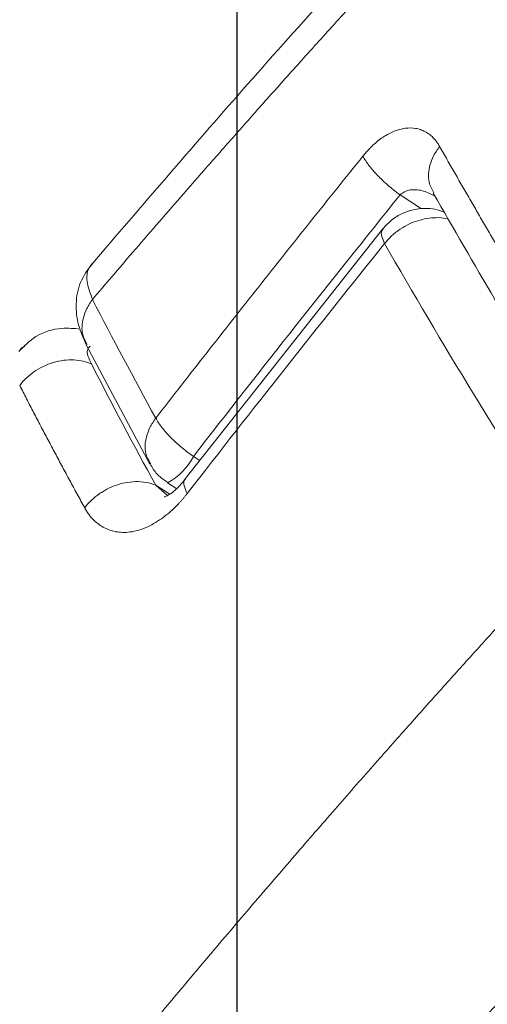
# Model space of a CAD drawing. Units: inches. Extents: x 0.3 to 10.6, y 0.4 to 8.2.
# Drawn here: x 4.3 to 4.3, y 6.2 to 6.2 of the extents above; entities that cross this region are included whole.
import ezdxf

# ---------------------------------------------------------------- set-up
doc = ezdxf.new("R2010")
doc.units = ezdxf.units.IN
doc.header["$MEASUREMENT"] = 0
doc.layers.add('FORMAT', color=7, linetype='Continuous')
doc.styles.add('SLDTEXTSTYLE0', font='TXT', dxfattribs={"width": 0.75})
doc.dimstyles.new('SLDDIMSTYLE26', dxfattribs={"dimtxt": 0.1041666666666667, "dimasz": 0.156, "dimexe": 0, "dimexo": 0.0625, "dimgap": 0.02604166666666667, "dimtad": 0, "dimtih": 1, "dimtoh": 1, "dimlfac": 5.333333333333333, "dimrnd": 1e-09, "dimzin": 12, "dimdsep": 46, "dimtxsty": 'SLDTEXTSTYLE0', "dimsah": 1, "dimcen": 0.09, "dimadec": 0, "dimazin": 3, "dimtfac": 1, "dimtofl": 0, "dimtmove": 0, "dimatfit": 3, "dimfxl": 1, "dimfrac": 2, "dimtolj": 1, "dimtzin": 12, "dimarcsym": 0})
doc.dimstyles.new('SLDDIMSTYLE27', dxfattribs={"dimtxt": 0.1041666666666667, "dimasz": 0.156, "dimexe": 0, "dimexo": 0.0625, "dimgap": 0.02604166666666667, "dimtad": 0, "dimtih": 1, "dimtoh": 1, "dimlfac": 5.333333333333333, "dimrnd": 1e-09, "dimzin": 12, "dimdsep": 46, "dimtxsty": 'SLDTEXTSTYLE0', "dimsah": 1, "dimcen": 0.09, "dimadec": 0, "dimazin": 3, "dimtfac": 1, "dimtofl": 0, "dimtmove": 0, "dimatfit": 3, "dimfxl": 1, "dimfrac": 2, "dimtolj": 1, "dimtzin": 12, "dimarcsym": 0})

# ---------------------------------------------------------------- blocks, each defined once
blk = doc.blocks.new('_D_35')
at = {"layer": 'FORMAT', "color": 7}
for p, q in [((3.987344717917651, 5.404079465227538), (3.987344717917649, 7.996844325410397)), ((6.519325273298341, 6.716579465227537), (6.51932527329834, 7.996844325410398)), ((5.291533029408948, 7.95459895442186), (5.270410344670005, 7.95459895442186)), ((5.270410344670005, 7.95459895442186), (5.270410344670005, 7.789089696398932)), ((5.844532636318633, 7.95459895442186), (5.865655321057576, 7.95459895442186)), ((5.865655321057576, 7.95459895442186), (5.865655321057576, 7.789089696398932)), ((3.987344717917649, 7.871844325410396), (4.886017065700688, 7.871844325410397)), ((6.51932527329834, 7.871844325410398), (5.902633480895996, 7.871844325410398)), ((5.270410344670005, 7.789089696398932), (5.291533029408948, 7.789089696398932)), ((5.865655321057576, 7.789089696398932), (5.844532636318633, 7.789089696398932))]:
    blk.add_line(p, q, dxfattribs=at)
for points in [[(3.987344717917649, 7.871844325410396), (4.143344717917649, 7.845844325410396), (4.143344717917649, 7.897844325410396)], [(6.51932527329834, 7.871844325410398), (6.36332527329834, 7.897844325410397), (6.36332527329834, 7.845844325410398)]]:
    blk.add_solid(points, dxfattribs=at)
at = {"layer": 'FORMAT', "color": 7, "char_height": 0.1041666666666667, "attachment_point": 1, "style": 'SLDTEXTSTYLE0'}
for s, insert in [('13\'-6"', (4.907153184485217, 7.923367583666872)), ('4115.99', (5.317936385332627, 7.923367583666872))]:
    blk.add_mtext(s, dxfattribs=dict(at, insert=insert))
blk = doc.blocks.new('_D_36')
at = {"layer": 'FORMAT', "color": 7}
for p, q in [((4.908640820412488, 6.525123960533151), (3.139404013455823, 6.525123960533151)), ((3.264404013455823, 6.525123960533151), (3.264404013455823, 6.020456783561226)), ((3.123127980801107, 5.999334094239002), (3.102005296062164, 5.999334094239002)), ((3.102005296062164, 5.999334094239002), (3.102005296062164, 5.833824836216074)), ((3.676127587710792, 5.999334094239002), (3.697250272449736, 5.999334094239002)), ((3.697250272449736, 5.999334094239002), (3.697250272449736, 5.833824836216074)), ((3.102005296062164, 5.833824836216074), (3.123127980801107, 5.833824836216074)), ((3.697250272449736, 5.833824836216074), (3.676127587710792, 5.833824836216074)), ((3.264404013455823, 5.354079465227538), (3.264404013455823, 5.812702146893851)), ((3.844325273298342, 5.354079465227538), (3.139404013455823, 5.354079465227538))]:
    blk.add_line(p, q, dxfattribs=at)
for points in [[(3.264404013455823, 6.525123960533151), (3.238404013455823, 6.369123960533152), (3.290404013455822, 6.369123960533152)], [(3.264404013455823, 5.354079465227538), (3.290404013455822, 5.510079465227538), (3.238404013455823, 5.510079465227538)]]:
    blk.add_solid(points, dxfattribs=at)
at = {"layer": 'FORMAT', "color": 7, "char_height": 0.1041666666666667, "attachment_point": 1, "style": 'SLDTEXTSTYLE0'}
for s, insert in [('6\'-3"', (2.815715750074262, 5.968102723484014)), ('1903.65', (3.149531336724786, 5.968102723484014))]:
    blk.add_mtext(s, dxfattribs=dict(at, insert=insert))

msp = doc.modelspace()

# ---------------------------------------------------------------- linework, layer by layer
at = {"color": 8, "linetype": 'Continuous', "lineweight": 15}
for p, q in [((4.28109803554931, 6.21863804694024), (4.28265008493219, 6.217640029293323)), ((4.258735477002982, 6.207708105600296), (4.258593769044617, 6.207576111611523)), ((4.266187795396529, 6.199755863494313), (4.26664852492183, 6.199459599598415)), ((4.26347831448851, 6.197672679512454), (4.264313401713713, 6.196930510884493)), ((4.263478314437036, 6.197672679617776), (4.264486205971008, 6.197024570136817))]:
    msp.add_line(p, q, dxfattribs=at)
at = {"color": 7, "linetype": 'Continuous', "lineweight": 15}
for p, q in [((4.279850792043121, 6.21619395281652), (4.265599686803192, 6.198130159178458)), ((4.258464482904065, 6.207819209061966), (4.263047094861244, 6.19920249826523)), ((4.263097283911771, 6.199226989597098), (4.263046960857341, 6.199338913120815)), ((4.264327184507981, 6.19785210688512), (4.264986912111515, 6.197427880827648))]:
    msp.add_line(p, q, dxfattribs=at)
at = {"color": 8, "linetype": 'Continuous', "lineweight": 15}
msp.add_arc((4.262149339249639, 6.201841694428906), 0.004545307331612949, 298.6293453840451, 332.6840011176864, dxfattribs=at)
at = {"color": 7, "linetype": 'Continuous', "lineweight": 15}
for points, knots in [([(4.435989168703056, 6.371783775053397), (4.43369692536708, 6.370254824718358), (4.428525995221201, 6.366805760103392), (4.420357942095142, 6.361171003187891), (4.411289764265076, 6.354754098265214), (4.40173363558126, 6.347784113621685), (4.391769272568813, 6.340289254339025), (4.3814206350999, 6.332251283583948), (4.370711652290095, 6.323653364030097), (4.359605820175077, 6.314424618966436), (4.348562263097507, 6.304914319726636), (4.337618704682592, 6.295155511460305), (4.326810415299366, 6.28518386718033), (4.315760345416098, 6.274625707345009), (4.304489628289988, 6.263460053423501), (4.293018266046484, 6.251668554996324), (4.281376060811761, 6.239223543191108), (4.269907792405277, 6.226518000847545), (4.262450832067374, 6.217818004015473), (4.258831071707799, 6.213594848435431)], [0, 0, 0, 0, 0.03517100120291736, 0.07934008904143312, 0.1264985388132867, 0.1766458739307454, 0.2297812913263446, 0.2848752619870566, 0.3428490870532889, 0.4037023982058406, 0.4674353686765336, 0.526773558039636, 0.588407878903315, 0.6523386745448619, 0.718566236960492, 0.7870904035346167, 0.8579108195007018, 0.9310270190815315, 1, 1, 1, 1]), ([(4.258911314402403, 6.211096145178018), (4.259374956483908, 6.211639652747723), (4.260345307174807, 6.212777152916087), (4.26187042042849, 6.214553605540607), (4.263529523491298, 6.216476177179096), (4.265324122902648, 6.218543161868943), (4.267255316016671, 6.220753289994285), (4.269324430178529, 6.223105019695072), (4.271532829070499, 6.225596747694799), (4.273881968711398, 6.228226744574634), (4.276373378747677, 6.230993170959933), (4.279008667041448, 6.233894073405803), (4.283120808914415, 6.238379526836199), (4.28839976025759, 6.244044593144148), (4.294533468909959, 6.250485086130741), (4.299812210780316, 6.255924409549467), (4.306584594700722, 6.262792895945141), (4.315528841083681, 6.271644275982241), (4.327211408953156, 6.282792254037791), (4.338599297611965, 6.293242625932024), (4.349236714680419, 6.302662671724848), (4.359784077027685, 6.311718747468285), (4.37088608013177, 6.320924920261706), (4.382227567612574, 6.329983591500372), (4.392573215207506, 6.337970533320809), (4.403065388920436, 6.345824622070128), (4.412100040480645, 6.352364490324704), (4.419681769152446, 6.357700422821607), (4.424668042148728, 6.361150061378619), (4.428834302305882, 6.363989947058805), (4.432170286766582, 6.366238158722134), (4.434119254033216, 6.367536508874069), (4.434952749205791, 6.36809176118768)], [0, 0, 0, 0, 0.008914144613852178, 0.01865630133644381, 0.02922646387403441, 0.04062462503627449, 0.05285077664796046, 0.06590490945364637, 0.07978701301606667, 0.09449707560979917, 0.1100350841120961, 0.1264010238934446, 0.1435948787110753, 0.1863106936835791, 0.2235584566130037, 0.2553383413135947, 0.2816505169638656, 0.3450028708521979, 0.413992471222322, 0.485672587580981, 0.5407153558806911, 0.5942744442905231, 0.6623592123127285, 0.7243524119456772, 0.77943928157962, 0.8293564952188756, 0.8920475261112685, 0.922352099438414, 0.9482993188118114, 0.9698894875541456, 0.9871229408533236, 1, 1, 1, 1]), ([(4.278416753266881, 6.221440369240137), (4.278455624978756, 6.221488135789534), (4.278533032277752, 6.221583255849668), (4.278651043748843, 6.221720342384166), (4.278769743495192, 6.221852441069353), (4.278889302378952, 6.221979208070391), (4.279009675856122, 6.222100734275242), (4.279211626671769, 6.222294455418787), (4.279501708379041, 6.222544195867254), (4.279885151759396, 6.222820731619918), (4.280277650944824, 6.223053191806684), (4.280812151304526, 6.223302574370264), (4.281478335099426, 6.223486202962492), (4.282100870346022, 6.223472253459549), (4.282563865760786, 6.223355023697296), (4.282891422377832, 6.223214958963156), (4.283195326945929, 6.223025076013362), (4.283442677017856, 6.222810783091961), (4.283641253212507, 6.222589207363836), (4.283801756829344, 6.222375223122692), (4.283897196235643, 6.222214827460512), (4.283945248312389, 6.222134071041675)], [0, 0, 0, 0, 0.01982958750448948, 0.03948770802324723, 0.05899829971211716, 0.07838585227880794, 0.09767532879969723, 0.1168920789539448, 0.1745029006401892, 0.2331403475838918, 0.2934388039285447, 0.3546399964604436, 0.4802168163244214, 0.6080605760466182, 0.6722458981402387, 0.7370049006651778, 0.801787563767846, 0.8661655865154442, 0.9102557204416234, 0.9548153202541444, 1, 1, 1, 1]), ([(4.283945248312389, 6.222134071041675), (4.284129851345075, 6.221808057851198), (4.284498790329667, 6.221156503141032), (4.285058042719988, 6.220177299953411), (4.285621029236767, 6.219197644025169), (4.286188169834072, 6.218217362274322), (4.28675931527317, 6.217236518303854), (4.287334468210648, 6.216255114454122), (4.287913590215147, 6.215273170599827), (4.288496653804235, 6.214290702151571), (4.289083628686718, 6.213307725657571), (4.289674485521025, 6.212324257209418), (4.290269195063035, 6.211340312481232), (4.290867729632995, 6.210355905344916), (4.291470062820173, 6.209371048097866), (4.292076168456064, 6.208385752642113), (4.29268602048734, 6.207400030810895), (4.293299592962407, 6.206413894389907), (4.293916859678759, 6.205427355578187), (4.294537793225817, 6.204440428906285), (4.295162363620745, 6.203453134606728), (4.29579054911691, 6.202465492811945), (4.296422291060258, 6.201477537668382), (4.297057666230788, 6.200489253802466), (4.297696247892253, 6.199500809368818), (4.298125366469045, 6.198840943676916), (4.29833977914535, 6.198511236279813)], [0, 0, 0, 0, 0.04234121087867732, 0.0846211631552913, 0.1268403374347175, 0.168999205783054, 0.2110981841609929, 0.2531375853115626, 0.2951177048354261, 0.3370388328430304, 0.3789012540014207, 0.4207052475810266, 0.4624510913569903, 0.504139126284632, 0.5457697464531689, 0.5873433417883263, 0.6288602961530652, 0.67032098737868, 0.7117257872963366, 0.7530750183621462, 0.7943686976295534, 0.8356067148028165, 0.876788960594438, 0.9179153272426129, 0.9589857085631217, 1, 1, 1, 1]), ([(4.263472510036874, 6.20251846687938), (4.264087992490487, 6.203310128908788), (4.265319197345758, 6.204893761599892), (4.267172827125847, 6.207265224981248), (4.269031923576989, 6.209634359458358), (4.27089698352533, 6.212000849181198), (4.272767874007435, 6.214364812638103), (4.274644777948041, 6.216726147179569), (4.276527248218312, 6.219085196999398), (4.277786822631413, 6.220655192641975), (4.278416753266881, 6.221440369240137)], [0, 0, 0, 0, 0.1248199478697542, 0.2496885572448986, 0.3746072186765074, 0.499577323147687, 0.6246002620328449, 0.749677426825543, 0.8748102089471532, 1, 1, 1, 1]), ([(4.278416451006184, 6.221440516728904), (4.278529873932535, 6.221218556834022), (4.27868544503433, 6.220980069307998), (4.279047997878308, 6.220504144768167), (4.279254397967197, 6.220267069385249), (4.279683292174849, 6.219818821476745), (4.279931191211692, 6.219581110664286), (4.280481726079009, 6.219102789685374), (4.280784319371536, 6.218862470052618), (4.281098035487776, 6.21863804681967)], [0, 0, 0, 0, 0.25, 0.25, 0.5, 0.5, 0.75, 0.75, 1, 1, 1, 1]), ([(4.283489974587176, 6.218754492127355), (4.284952645938986, 6.216207184688816), (4.287904551082146, 6.211066310137792), (4.292708981723401, 6.203186650656209), (4.296165254846642, 6.197814838883693), (4.297893279724724, 6.19512910657832)], [0, 0, 0, 0, 0.3293602760980429, 0.664701808621538, 1, 1, 1, 1]), ([(4.284295988556568, 6.21736520089578), (4.284170941819212, 6.217419839030999), (4.283644279993743, 6.217649959549475), (4.282610756336744, 6.217706926114901), (4.281462067373268, 6.217435544014992), (4.280504121348157, 6.216899243724453), (4.280061648181992, 6.216418846412781), (4.279827187667275, 6.21616429040899)], [0, 0, 0, 0, 0.08236523076450834, 0.3468992770743239, 0.6055832174687311, 0.7910039095764, 1, 1, 1, 1]), ([(4.258919169015306, 6.213717290768532), (4.258591743281134, 6.213265988818164), (4.257939066266037, 6.212366382039794), (4.25767024008373, 6.210785031137377), (4.257819701888864, 6.20925365414009), (4.258274098300081, 6.208251343113755), (4.258501632534851, 6.207749446384932)], [0, 0, 0, 0, 0.2542825106910988, 0.5068763165168928, 0.7530734900223462, 1, 1, 1, 1]), ([(4.258027368401834, 6.208954815657061), (4.25758457311984, 6.208990692029165), (4.256443925766976, 6.209083110107079), (4.254842866226348, 6.208582094453956), (4.25400674987978, 6.20773948027786), (4.253629157113993, 6.207358953071869)], [0, 0, 0, 0, 0.258140539622502, 0.6649739397890971, 1, 1, 1, 1]), ([(4.254022007676288, 6.207699959123763), (4.253935700226781, 6.207663057252711), (4.253758016681173, 6.207587086344921), (4.253673769862189, 6.207417490242915), (4.253611920088521, 6.207336294702081), (4.253603266025163, 6.207324933765523)], [0, 0, 0, 0, 0.4482364603487645, 0.92279686168433, 1, 1, 1, 1]), ([(4.258833299475958, 6.206436572968618), (4.258654382775359, 6.206515537842195), (4.258458027458371, 6.2065820829546), (4.258034902084217, 6.206681113573785), (4.257808129423149, 6.206713528286763), (4.257333498809767, 6.206736853608149), (4.257085689137647, 6.206727702229074), (4.256582618448556, 6.206664436571116), (4.256327450587648, 6.206610299344249), (4.255825428037908, 6.206458975224431), (4.255578678150558, 6.206361819922091), (4.255108267968877, 6.206131650343476), (4.254884681971624, 6.20599870949099), (4.2544715450082, 6.205707785557327), (4.254282014034509, 6.205549885043045), (4.253942622914411, 6.205221010310493), (4.253792734290596, 6.205050097516846), (4.253662931548512, 6.20487807597081)], [0, 0, 0, 0, 0.125, 0.125, 0.25, 0.25, 0.375, 0.375, 0.5, 0.5, 0.625, 0.625, 0.75, 0.75, 0.875, 0.875, 1, 1, 1, 1]), ([(4.258349795675254, 6.196043224258744), (4.258168913355582, 6.196373545434789), (4.257807134748149, 6.197034213294929), (4.257271077734702, 6.198022434695067), (4.256739866403891, 6.199008629733469), (4.256214004683999, 6.199992556139417), (4.255693407505181, 6.200974219205226), (4.25517810644273, 6.201953575671808), (4.254668256713038, 6.202930526814495), (4.254163403864294, 6.203905241523976), (4.253831389855415, 6.204553029473487), (4.253665391525128, 6.204876906524223)], [0, 0, 0, 0, 0.1111016971445598, 0.2222119737801571, 0.3333285967342718, 0.4444486853333026, 0.5555693672381309, 0.6666877789272255, 0.7778010661819574, 0.8889063382291892, 0.9999999999999999, 0.9999999999999999, 0.9999999999999999, 0.9999999999999999]), ([(4.266187809603517, 6.199755881276576), (4.26587024226239, 6.199975829562694), (4.265563897825389, 6.200211801681601), (4.265006515322002, 6.200682122010836), (4.264755520636247, 6.200916180221148), (4.264321266695487, 6.201358000488427), (4.264112148066425, 6.201592072494479), (4.263744937156309, 6.202062455463605), (4.263587371407245, 6.202298476586503), (4.263472509942896, 6.202518491634956)], [0, 0, 0, 0, 0.25, 0.25, 0.5, 0.5, 0.75, 0.75, 1, 1, 1, 1]), ([(4.263017391972316, 6.199320371734162), (4.263160028344987, 6.199060233369474), (4.263486653991928, 6.198464537755033), (4.264044828515271, 6.19807492373687), (4.264359250014095, 6.197855452911115)], [0, 0, 0, 0, 0.4366967934312038, 1, 1, 1, 1]), ([(4.263478318885332, 6.197672695095908), (4.263255643887192, 6.197766939052889), (4.26301615417723, 6.19783649073296), (4.262521818983235, 6.197923885872772), (4.262267119953026, 6.197941772933065), (4.261760940659719, 6.197930572057575), (4.261509555095419, 6.197901579341271), (4.261024776372176, 6.197806246523245), (4.260791405446213, 6.197740002695008), (4.260351840197164, 6.197581627021285), (4.260145615078057, 6.197489559768232), (4.259859526594934, 6.1973401259447), (4.2597676755183, 6.197288399474921), (4.259580466568343, 6.197174741620462), (4.259486622242219, 6.197113564678728), (4.259206403296828, 6.196916487202164), (4.259021244356017, 6.19676689452231), (4.25866774635282, 6.196431472450488), (4.258499483407916, 6.196245597527926), (4.258347549328867, 6.196044255985195)], [0, 0, 0, 0, 0.1249999999999508, 0.1249999999999508, 0.2499999999999015, 0.2499999999999015, 0.3749999999998523, 0.3749999999998523, 0.499999999999803, 0.499999999999803, 0.6249999999997538, 0.6249999999997538, 0.6874999999997995, 0.6874999999997995, 0.7499999999998451, 0.7499999999998451, 0.8749999999999225, 0.8749999999999225, 1, 1, 1, 1]), ([(4.265630778260187, 6.198169482654069), (4.265419192100765, 6.197908029852162), (4.265040213064951, 6.197439733007751), (4.26455359579392, 6.197046705294597), (4.264226844310723, 6.196865852263251), (4.264055089792734, 6.196835843915765), (4.264098151909347, 6.196833363135533), (4.264106299334158, 6.196832893767745)], [0, 0, 0, 0, 0.3233045854133749, 0.5790816393155829, 0.7873032143826173, 0.9597574108140651, 1, 1, 1, 1]), ([(4.265738250733627, 6.197072064767617), (4.265694346445233, 6.197016175116693), (4.26560690949367, 6.196904868889449), (4.26547382737439, 6.196743496557904), (4.26534008870168, 6.196587205099373), (4.265205511842709, 6.196436326714828), (4.2650701431545, 6.19629077257787), (4.264933964468233, 6.196150558026797), (4.264674974606087, 6.195895563116593), (4.264281475134592, 6.195548401305326), (4.263739892162842, 6.195150414760747), (4.263180326467672, 6.194814294643018), (4.262610270982099, 6.194549803537685), (4.262043377955976, 6.194367806421337), (4.261489246044056, 6.194273829122968), (4.260955335194965, 6.194263622338528), (4.260456821095958, 6.194336848686095), (4.259992231306202, 6.194486524130581), (4.259574042739446, 6.194699873808847), (4.25919759611827, 6.194968848693184), (4.258907729034012, 6.195247173016111), (4.258683070451708, 6.19551949921641), (4.258508107311841, 6.195767666262364), (4.258402864778862, 6.195950851921655), (4.258349795675254, 6.196043224258744)], [0, 0, 0, 0, 0.01689603418855456, 0.0336490529069968, 0.05027447428794685, 0.06678806898441102, 0.0832059252219361, 0.09954440956246419, 0.1158201237431983, 0.1755606051082409, 0.2369595324077598, 0.3019157042540889, 0.3670138428312424, 0.4333636575003708, 0.5009447482754555, 0.5678776117353664, 0.6351497871703792, 0.6998691588495518, 0.765570503143631, 0.8265338659043806, 0.8866900740090727, 0.9238775758694051, 0.9616148652185708, 0.9999999999999999, 0.9999999999999999, 0.9999999999999999, 0.9999999999999999]), ([(4.293378461498297, 6.193189720113141), (4.292876657321511, 6.192646167536155), (4.291811663673077, 6.19149257003964), (4.290127508975083, 6.189655910093809), (4.288264806126241, 6.187613055872735), (4.286225650257879, 6.185361536037033), (4.284011767798845, 6.182899353165475), (4.281625231871103, 6.180224124050583), (4.279068245309321, 6.177333348829123), (4.276343211193328, 6.17422433272461), (4.273452716153281, 6.170894213879271), (4.270399540484651, 6.167339959302782), (4.267186659913891, 6.163558371627122), (4.263817254998004, 6.159546091470612), (4.260294702537308, 6.155299620985343), (4.256622581523236, 6.15081532899084), (4.252804686105082, 6.14608944582545), (4.248845027279088, 6.141118070890851), (4.24474783882105, 6.135897178293128), (4.240517582611553, 6.130422623767439), (4.236158954455636, 6.124690151636127), (4.231676890045334, 6.118695402046813), (4.227076571273885, 6.112433918823576), (4.222363432415785, 6.105901156243977), (4.21754316798813, 6.099092491485642), (4.21262173519123, 6.092003216226643), (4.206370476796168, 6.082813167389807), (4.199347901456017, 6.072187089832006), (4.19208800092378, 6.060816458121542), (4.186210672917169, 6.05133773531043), (4.180600891909767, 6.042071515249788), (4.175058551502483, 6.032677216161452), (4.170139254285798, 6.02409181918456), (4.165918605224787, 6.016568391411073), (4.161654123129221, 6.008829913329233), (4.151569374650967, 5.99005191081322), (4.142048641029522, 5.971049244338835), (4.132316136210407, 5.950279001677745), (4.127255322356749, 5.939105416273389), (4.122375615145409, 5.927904664345503), (4.117258469767215, 5.915832340829627), (4.111077804927324, 5.900657326050952), (4.105288727985728, 5.88556330139731), (4.099983484498695, 5.87111493765974), (4.096561190161722, 5.861428692034033), (4.093507866879992, 5.852460634482582), (4.091909187177898, 5.847680026337617), (4.09060748248006, 5.843731921008018), (4.089842277816987, 5.841375749254095), (4.089505311256483, 5.840338182273402)], [0, 0, 0, 0, 0.005571379637856746, 0.01182430159377371, 0.01875877185771007, 0.02637479817471187, 0.03467239045292864, 0.04365156124274538, 0.05331232629741807, 0.06365470522720078, 0.07467872226077261, 0.08638440712985042, 0.09877179609508442, 0.111840931905091, 0.1255918460418514, 0.1400245565991973, 0.1551390793770827, 0.1709354279993927, 0.1874136137816496, 0.204573645703364, 0.2224155305149463, 0.2409392730137202, 0.2601448765285636, 0.2800323436581893, 0.3006016773139073, 0.3218528821241712, 0.3437859662649776, 0.3825990838105397, 0.4156366511474202, 0.4428983996880033, 0.4643840777383565, 0.4949480073993351, 0.5226297223028125, 0.5365833430816545, 0.5578118269203594, 0.5869488970919418, 0.6915102735710318, 0.7116308269134946, 0.7524522663599917, 0.7798576522382341, 0.7994641163517213, 0.8465937611419194, 0.8972739154416718, 0.9150028283774783, 0.9564104625926215, 0.970456691744814, 0.9824035008456143, 0.9922511818300134, 1, 1, 1, 1]), ([(4.388376062342259, 6.188344672534622), (4.387902785868148, 6.187811143642532), (4.386954815778663, 6.186742488302064), (4.385536164458132, 6.185131476429151), (4.384117283400819, 6.183511519488953), (4.382698605570381, 6.181882183438566), (4.381280068829017, 6.180243549514954), (4.379861744610598, 6.178595560305951), (4.378443668716717, 6.176938195754876), (4.377025886858207, 6.175271425791861), (4.37560844239944, 6.173595223084434), (4.374191379658533, 6.171909559607559), (4.372774743019289, 6.17021440756894), (4.371358577176486, 6.168509739160325), (4.369942927053061, 6.166795526631815), (4.368527837893033, 6.165071742253915), (4.367113355117992, 6.163338358574581), (4.365699525686317, 6.161595348443738), (4.364286400620348, 6.159842684357807), (4.362874031123444, 6.158080339325299), (4.361462469136403, 6.156308286637326), (4.360051766042494, 6.154526498851493), (4.356818985268661, 6.150418310375977), (4.351743227734774, 6.143850778675507), (4.344846470940834, 6.134652084196067), (4.33787689507057, 6.1250603720107), (4.32892329990118, 6.112331525998717), (4.317893926450271, 6.095892679554679), (4.305395124696252, 6.076033437286003), (4.293086751877537, 6.055166721112648), (4.281182962778171, 6.03360988725098), (4.269849736396913, 6.011600568778242), (4.259072314106451, 5.989164749300047), (4.248972771925909, 5.966619380184817), (4.239192354865684, 5.943087286069043), (4.230019386861081, 5.919209470874268), (4.222834045439476, 5.898965422560011), (4.218317371776533, 5.885349413352801), (4.215659371247156, 5.877079948433696), (4.213602354478501, 5.870530263543163), (4.211440882276544, 5.863447548105949), (4.209698957883458, 5.857602863304421), (4.208252910837103, 5.852656753128997), (4.206983392699938, 5.848247053148701), (4.206170240543198, 5.84536556795616), (4.205772799714757, 5.843957197022662)], [0, 0, 0, 0, 0.005602731401410459, 0.01122223917411139, 0.01685852165642669, 0.02251157718929576, 0.02818140411783931, 0.03386800079296037, 0.03957136557298765, 0.04529149682534545, 0.05102839292827742, 0.05678205227259791, 0.06255247326348519, 0.06833965432232086, 0.07414359388856871, 0.07996429042169385, 0.08580174239244141, 0.09165594661258228, 0.09752689639647313, 0.1034145845971159, 0.1093190040422335, 0.115240147536574, 0.1211780078642916, 0.1501672251385275, 0.1800383952357248, 0.2107911867993401, 0.2424260750183315, 0.3009190882166751, 0.3641297766485216, 0.4234831795783642, 0.4870892990606996, 0.5525531770700365, 0.6120578435728086, 0.6759040006695215, 0.7392238302739946, 0.80389118722498, 0.8677647769717642, 0.899777568446855, 0.9108728900272516, 0.9324772667898571, 0.9508816311731554, 0.9659437656154947, 0.9777949858955435, 0.9891469522301879, 1, 1, 1, 1]), ([(4.123492623284256, 5.830690092937311), (4.125970605561603, 5.838189760086489), (4.131150291701339, 5.853866192618042), (4.139716638795669, 5.877269832873411), (4.148995366563207, 5.900849031887518), (4.158739829707884, 5.923797168760723), (4.168835960420557, 5.945991061962975), (4.179249428938546, 5.967435360674524), (4.189946836712301, 5.988137125927617), (4.200967796928547, 6.008226304110059), (4.21235208018478, 6.027819740349138), (4.224080759011779, 6.046908790327722), (4.236133433946777, 6.065486622698107), (4.248411775278039, 6.083441251594055), (4.260888959073549, 6.100778803351111), (4.273467165875883, 6.117407271925907), (4.286116699576811, 6.133346417088108), (4.29882082727181, 6.148602392218099), (4.311064267822271, 6.162704702163576), (4.319205715870227, 6.171556439926078), (4.322966351067016, 6.175645166696344)], [0, 0, 0, 0, 0.0573994233430247, 0.119981083091887, 0.1817663676852372, 0.24276232181138, 0.3029631976517827, 0.3613134422044695, 0.4188980790361887, 0.4757190184436568, 0.5317751505168248, 0.5880639121691313, 0.6435605780046717, 0.6982659890515199, 0.752178748883387, 0.805297626941666, 0.8566951190144222, 0.9073269109434222, 0.9571931579679168, 1, 1, 1, 1]), ([(4.292434279177004, 6.165196049920663), (4.291972206337014, 6.16467302059811), (4.291048060882861, 6.163626962208623), (4.289666049062972, 6.162052972122497), (4.288287125752531, 6.160475404417777), (4.286911599028105, 6.158893914577415), (4.285539394725296, 6.157308605212255), (4.284170541100903, 6.155719459125438), (4.282805038967993, 6.154126491222446), (4.281442896493152, 6.15252970780687), (4.280084119872569, 6.150929117487101), (4.278728715830385, 6.149324728253878), (4.277376690949255, 6.147716548263365), (4.276028051849721, 6.146104585627319), (4.274682805142157, 6.144488848469326), (4.273340957439641, 6.142869344909715), (4.272002515354505, 6.141246083069618), (4.270667485499262, 6.139619071069873), (4.269335874486356, 6.137988317031319), (4.268007688928226, 6.136353829074718), (4.266682935437299, 6.134715615320774), (4.265361620625983, 6.133073683890131), (4.264043751106665, 6.131428042903375), (4.262729333491726, 6.129778700481025), (4.261418374393524, 6.128125664743546), (4.260110880424401, 6.126468943811343), (4.258806858196692, 6.124808545804752), (4.257506314322704, 6.123144478844059), (4.25620925541474, 6.121476751049484), (4.254915688085077, 6.119805370541191), (4.253625618945983, 6.118130345439278), (4.252339054609711, 6.116451683863787), (4.25105600168849, 6.114769393934701), (4.249776466794545, 6.11308348377194), (4.248500456540077, 6.111393961495369), (4.247227977537273, 6.109700835224787), (4.245959036398308, 6.108004113079936), (4.244693639735339, 6.106303803180509), (4.243431794160494, 6.104599913646096), (4.242173506285965, 6.102892452596373), (4.240918782723603, 6.101181428150437), (4.239667630086474, 6.099466848429248), (4.238420054983032, 6.097748721546546), (4.237176064038878, 6.096027055642722), (4.235935663815532, 6.094301858758436), (4.234698861113606, 6.092573139306262), (4.233465661841318, 6.090840904310456), (4.229242385671949, 6.08487914259429), (4.22282391350957, 6.075606652169671), (4.215033157941907, 6.063924572786087), (4.209396841959982, 6.055225680664495), (4.201521716340613, 6.042822577631259), (4.191894827436018, 6.027032293601401), (4.182720943386675, 6.011058464394543), (4.175254185697096, 5.997587938746176), (4.167567096597726, 5.983289906773917), (4.157492287967443, 5.963512600199055), (4.149396825037574, 5.946595325174449), (4.142717694032501, 5.932035402871988), (4.136528804702387, 5.918096123088571), (4.128405134011109, 5.89878800581142), (4.120851449959131, 5.879559381067226), (4.115280107403205, 5.864483474821818), (4.112099518362748, 5.855554515103538), (4.110135126722084, 5.8499232586209), (4.108603020046724, 5.84546200562028), (4.107191681908548, 5.841290067604175), (4.105896070834265, 5.837410198062415), (4.105077291760822, 5.834918081615947), (4.104684348965169, 5.833722082309989)], [0, 0, 0, 0, 0.00561858414461871, 0.01123716554330226, 0.01685574754536806, 0.02247433349642386, 0.02809292673879955, 0.03371153061198229, 0.03933014845303313, 0.04494878359702796, 0.05056743937748245, 0.05618611912677887, 0.06180482617659946, 0.06742356385835231, 0.07304233550360612, 0.07866114444450986, 0.08427999401423203, 0.08989888754738382, 0.09551782838044907, 0.1011368198522181, 0.1067558653042069, 0.1123749680810962, 0.1179941315311577, 0.1236133590066776, 0.1292326538643912, 0.1348520194659137, 0.1404714591781598, 0.1460909763737823, 0.1517105744315939, 0.1573302567370005, 0.1629500266824263, 0.1685698876677439, 0.1741898431007034, 0.1798098963973559, 0.1854300509824896, 0.1910503102900512, 0.1966706777635757, 0.2022911568566172, 0.2079117510331709, 0.2135324637681068, 0.2191532985475931, 0.224774258869526, 0.230395348243954, 0.236016570193508, 0.2416379282538283, 0.2472594259739881, 0.2528810669169257, 0.2585028546598644, 0.3051871079712823, 0.342148820756561, 0.3693824280770165, 0.3868829320745272, 0.4577975431297792, 0.5145575330187894, 0.5309696784284212, 0.5780333038859543, 0.6410533827712118, 0.703388865745556, 0.7232222225675914, 0.7648079502656796, 0.8210207367401957, 0.8843790085591667, 0.9232711956474129, 0.9440122129941845, 0.9568131978013571, 0.9688131398515842, 0.9800113569793448, 0.9904071885510785, 1, 1, 1, 1]), ([(4.110566051763083, 5.832090065123621), (4.11081949579717, 5.832852772146338), (4.111333571173483, 5.834399815465519), (4.112121822068365, 5.83674977503968), (4.11293679352067, 5.839162110182488), (4.113779409697958, 5.841636332103633), (4.11465001553991, 5.844172224440406), (4.115549131654025, 5.846769483306809), (4.116477243672601, 5.849427817482955), (4.117434860780973, 5.852146920308407), (4.118422499264331, 5.854926477355574), (4.119440686975713, 5.85776616392821), (4.120489961738354, 5.86066564621582), (4.121978388023605, 5.86474012933231), (4.124208119379199, 5.870753633480068), (4.127095727254877, 5.878353205842468), (4.130122686887856, 5.886109648231859), (4.132877513885695, 5.893004176340939), (4.135730572941513, 5.899997925802801), (4.139609919738165, 5.909297906170976), (4.144658246570737, 5.920997909842157), (4.150648608343236, 5.9343308167596), (4.158703827512481, 5.951572065089964), (4.16685811020215, 5.968051968788616), (4.175430972483021, 5.984490248474986), (4.181942492909758, 5.996551098036376), (4.188675488203289, 6.008584962547347), (4.194854325663674, 6.019266223459352), (4.201351813728169, 6.03017726756673), (4.20775130560695, 6.04060147065379), (4.214547715879352, 6.051328877447777), (4.221053673599191, 6.061313580677877), (4.227319602107483, 6.07065858929653), (4.23584411231883, 6.083050802938763), (4.245340425634795, 6.096336877595065), (4.254683240540326, 6.108824586131298), (4.261115764675764, 6.11719275428317), (4.266089985471941, 6.123549001015148), (4.271498976796145, 6.130328779169642), (4.276170346511742, 6.136064005858648), (4.279938417139554, 6.14061863591825), (4.282641209893309, 6.143853972179345), (4.285335331992381, 6.147047939003235), (4.288020420290271, 6.150200821026693), (4.290696018132262, 6.153313020285665), (4.293362053666368, 6.156384489655386), (4.296017057333464, 6.159416842031498), (4.297789731817329, 6.161417857906288), (4.298672290427712, 6.162414100479801)], [0, 0, 0, 0, 0.00613812966406712, 0.01245032785358199, 0.01893651788549695, 0.02559662269312221, 0.03243056493757594, 0.03943826711909942, 0.04661965168812437, 0.0539746411559409, 0.06150315820484269, 0.06920512579759101, 0.07708046728605335, 0.08512910651887894, 0.1024542258735704, 0.1262688440643619, 0.1475388858541621, 0.1664410510453372, 0.183381746446097, 0.2056931118238907, 0.2440973602722577, 0.2817292769828167, 0.3187257161906945, 0.3915470181366362, 0.424582861466933, 0.4632041968945244, 0.4985704028504138, 0.5324780307792797, 0.5599426896811641, 0.598301530311633, 0.6287178761038091, 0.6600604867908924, 0.6924237376782021, 0.7177455957414417, 0.7792819423847996, 0.8221888397932288, 0.8420684360574175, 0.8635839088397588, 0.88673510147537, 0.9115219201405651, 0.9229038932419881, 0.9341937436524445, 0.9453915038234219, 0.9564972049366944, 0.9675108769407981, 0.9784325485856596, 0.9892622474554845, 1, 1, 1, 1])]:
    msp.add_open_spline(points, degree=3, knots=knots, dxfattribs=at)
at = {"color": 8, "linetype": 'Continuous', "lineweight": 15}
for points, knots in [([(4.283944876056274, 6.222134250495593), (4.283790196194015, 6.221913558212693), (4.283486932895411, 6.221480871832497), (4.283162461140188, 6.220607222504626), (4.283064433845525, 6.219625906099622), (4.283391942455569, 6.219033200637972), (4.283533927140009, 6.218776245262274)], [0, 0, 0, 0, 0.1992671625511545, 0.390680571711107, 0.7358419775978455, 1, 1, 1, 1]), ([(4.281098035485565, 6.218638046889914), (4.281203205559352, 6.218722756310185), (4.281427872638322, 6.218903714802733), (4.282018170837422, 6.21905133813343), (4.282792539854462, 6.218968975917232), (4.283348648253459, 6.218676180300236), (4.283617545491403, 6.218534603706835)], [0, 0, 0, 0, 0.1413937422331831, 0.3020490326578824, 0.6625170781857186, 1, 1, 1, 1]), ([(4.284577415308673, 6.216880117840303), (4.284514788546575, 6.216899631426261), (4.284242696137363, 6.216984411453807), (4.283503195210056, 6.217017734263665), (4.282357754198573, 6.216843672933679), (4.281265450652078, 6.216309202705589), (4.280480249281765, 6.215704385998318), (4.280149940692053, 6.215320962721258), (4.279981579049807, 6.215125527983528)], [0, 0, 0, 0, 0.04289523377936107, 0.1863654947473969, 0.4469198915245626, 0.7074189258939367, 0.850868455557292, 1, 1, 1, 1]), ([(4.279981593063342, 6.21512557074939), (4.279904374635273, 6.215296993806895), (4.279743293453711, 6.215654590164916), (4.279715887855701, 6.216012637162311), (4.279836380884835, 6.216128134463215), (4.279876914424319, 6.216166987452805)], [0, 0, 0, 0, 0.3792776833555086, 0.7911906380707413, 1, 1, 1, 1]), ([(4.258911358753848, 6.211096123606684), (4.258741269166303, 6.211552748844483), (4.258493132356844, 6.212218900907411), (4.258511945107533, 6.212886738198733), (4.258593411578045, 6.213304352548993), (4.258771261667233, 6.213483138253683), (4.258858771060449, 6.213571108007336)], [0, 0, 0, 0, 0.4335029752519542, 0.6324199307080639, 0.8191358296813599, 1, 1, 1, 1]), ([(4.258521805516756, 6.207846085841915), (4.258396518019383, 6.20807514390498), (4.258085536942052, 6.208643698028232), (4.258171087471863, 6.209582425470646), (4.258471652771535, 6.210447849562506), (4.258762609954054, 6.210876818541283), (4.258911356454924, 6.211096121031161)], [0, 0, 0, 0, 0.2397883334784334, 0.5951881539620096, 0.7930473993204122, 1, 1, 1, 1]), ([(4.258616977374788, 6.207532472858988), (4.258596256862463, 6.207505578308963), (4.258429460530492, 6.207289082103477), (4.258644752481779, 6.206834598077844), (4.258833299483237, 6.206436572978757)], [0, 0, 0, 0, 0.1242264268081055, 1, 1, 1, 1]), ([(4.263046960857341, 6.199338913120815), (4.262933934054566, 6.199544617640194), (4.26263642207893, 6.200086078218171), (4.262725972739227, 6.2010009186818), (4.263030515268519, 6.201868012180056), (4.263323216362949, 6.202298785208999), (4.263472490690102, 6.202518474698635)], [0, 0, 0, 0, 0.2233612244395381, 0.5879369984053473, 0.7898524177784915, 1, 1, 1, 1]), ([(4.265736721907709, 6.197072761042493), (4.265649684835389, 6.197267973996315), (4.265479456658062, 6.197649773894152), (4.265477379342544, 6.197989234220266), (4.265592627120437, 6.198088621966749), (4.265621051368716, 6.198113134560688)], [0, 0, 0, 0, 0.4407760681405682, 0.8620752592984013, 1, 1, 1, 1])]:
    msp.add_open_spline(points, degree=3, knots=knots, dxfattribs=at)
at = {"color": 7, "linetype": 'Continuous', "lineweight": 15}
for points in [[(4.281098035487781, 6.21863804681966), (4.276073640474342, 6.212382469489784), (4.271103513953917, 6.206088034815158), (4.26618780960353, 6.199755881276567)], [(4.265736721908499, 6.197072761043512), (4.270436469126757, 6.203124272803096), (4.275184789414723, 6.209142165838274), (4.27998156369816, 6.215125534112723)], [(4.279981579985534, 6.215125526412058), (4.284061452336962, 6.207966622574572), (4.288535079474714, 6.200645582873786), (4.293378334580249, 6.193189774139849)], [(4.263472489506105, 6.202518476780479), (4.261885211686764, 6.205406263861756), (4.260364081822601, 6.208266211633293), (4.258911280884234, 6.211096161169766)], [(4.263478311544633, 6.19767268486869), (4.261859400008309, 6.200624332668395), (4.260310246110937, 6.203546464306378), (4.258833299435418, 6.206436573041357)]]:
    msp.add_open_spline(points, degree=3, dxfattribs=at)
at = {"layer": 'FORMAT', "color": 7}
msp.add_line((4.269325273298342, 6.666579465227538), (4.269325273298342, 5.354079465227538), dxfattribs=at)

# ---------------------------------------------------------------- dimensions: what is measured, and where the dimension line sits
for base, p1, p2, angle, dimstyle, picture, middle in [((6.51932527329834, 7.871844325410398), (3.987344717917651, 5.354079465227538), (6.519325273298341, 6.666579465227538), 4.01968923460117e-14, 'SLDDIMSTYLE26', '_D_35', (5.394325273298342, 7.871844325410397)), ((3.264404013455821, 5.354079465227538), (4.958640820412487, 6.525123960533151), (3.894325273298342, 5.354079465227538), 90.0000000000002, 'SLDDIMSTYLE27', '_D_36', (3.264404013455821, 5.916579465227537))]:
    dim = msp.add_linear_dim(base=base, p1=p1, p2=p2, angle=angle, dimstyle=dimstyle, dxfattribs=at)
    dim.commit()
    dim.dimension.update_dxf_attribs({"geometry": picture, "text_midpoint": middle, "dimtype": 160})

doc.saveas('drawing.dxf')
